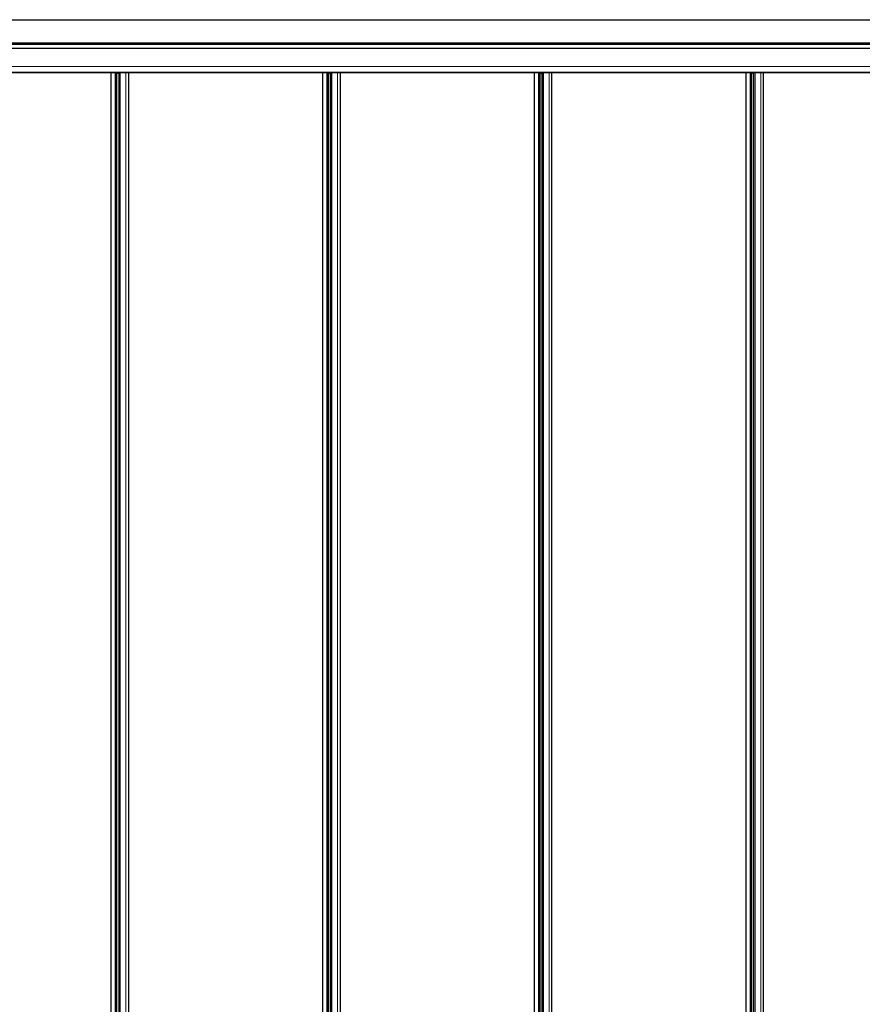
# Model space of a CAD drawing. Units: millimetres. Extents: x 0 to 841, y 0 to 594.
# Drawn here: x 80 to 161, y 324 to 418 of the extents above; entities that cross this region are included whole.
import ezdxf

# ---------------------------------------------------------------- set-up
doc = ezdxf.new("R2010")
doc.units = ezdxf.units.MM

msp = doc.modelspace()

# ---------------------------------------------------------------- linework, layer by layer
at = {"color": 7, "linetype": 'Continuous', "lineweight": 30}
for p, q in [((46.4837236, 418.1486657), (284.3284387, 418.1486657)), ((284.3284387, 415.9166673), (46.4798231, 415.9166673)), ((46.4798231, 415.8086637), (284.3284387, 415.8086637)), ((284.3284387, 413.0886701), (46.4878149, 413.0886701)), ((89.1458578, 413.0886701), (89.1458578, 223.2086614)), ((89.7180672, 223.2086614), (89.7180672, 413.0886701)), ((89.7789831, 413.0886701), (89.8090048, 413.0366662)), ((89.8090048, 413.0366662), (89.8490066, 413.0366662)), ((89.8490066, 413.0366662), (89.8790283, 413.0886701)), ((89.8887272, 413.0886701), (89.8887272, 223.2086614)), ((90.8476181, 223.2086614), (90.8476181, 413.0886701)), ((109.3473239, 413.0886701), (109.3473239, 223.2086614)), ((109.9195356, 223.2086614), (109.9195356, 413.0886701)), ((109.9804516, 413.0886701), (110.0104732, 413.0366662)), ((110.0104732, 413.0366662), (110.0504727, 413.0366662)), ((110.0504727, 413.0366662), (110.0804968, 413.0886701)), ((110.0901956, 413.0886701), (110.0901956, 223.2086614)), ((111.0490866, 223.2086614), (111.0490866, 413.0886701)), ((129.5487935, 413.0886701), (129.5487935, 223.2086614)), ((130.1210041, 223.2086614), (130.1210041, 413.0886701)), ((130.18192, 413.0886701), (130.2119429, 413.0366662)), ((130.2119429, 413.0366662), (130.2519424, 413.0366662)), ((130.2519424, 413.0366662), (130.281964, 413.0886701)), ((130.2916641, 413.0886701), (130.2916641, 223.2086614)), ((131.250555, 223.2086614), (131.250555, 413.0886701)), ((149.7502614, 413.0886701), (149.7502614, 223.2086614)), ((150.3224732, 223.2086614), (150.3224732, 413.0886701)), ((150.3833885, 413.0886701), (150.4134108, 413.0366662)), ((150.4134108, 413.0366662), (150.4534108, 413.0366662)), ((150.4534108, 413.0366662), (150.4834331, 413.0886701)), ((150.4931332, 413.0886701), (150.4931332, 223.2086614)), ((151.4520241, 223.2086614), (151.4520241, 413.0886701))]:
    msp.add_line(p, q, dxfattribs=at)
at = {"color": 7, "linetype": 'Continuous', "lineweight": 0}
for p, q in [((284.3284387, 418.1086686), (46.4781542, 418.1086686)), ((46.4781542, 415.9286645), (284.3284387, 415.9286645)), ((284.3284387, 415.7966665), (46.4781542, 415.7966665)), ((46.4781542, 415.4256395), (284.3284387, 415.4256395)), ((284.3284387, 415.3916982), (46.4781542, 415.3916982)), ((46.4786405, 415.4171518), (284.3284387, 415.4171518)), ((46.4786405, 415.4001764), (284.3284387, 415.4001764)), ((284.3284387, 415.9046701), (46.4876146, 415.9046701)), ((46.4781542, 413.6889795), (284.3284387, 413.6889795)), ((284.3284387, 413.68835), (46.4781542, 413.68835)), ((46.482255, 413.1265691), (284.3284387, 413.1265691)), ((89.5590515, 413.0886701), (89.5590515, 223.2086614)), ((89.6633882, 413.0886701), (89.6633882, 223.2086614)), ((89.9300451, 413.0886701), (89.9300451, 223.2086614)), ((90.0343819, 413.0886701), (90.0343819, 223.2086614)), ((90.5765123, 413.0886701), (90.5765123, 223.2086614)), ((90.8437271, 413.0886701), (90.8437271, 223.2086614)), ((109.7605224, 413.0886701), (109.7605224, 223.2086614)), ((109.8648567, 413.0886701), (109.8648567, 223.2086614)), ((110.131516, 413.0886701), (110.131516, 223.2086614)), ((110.2358503, 413.0886701), (110.2358503, 223.2086614)), ((110.7779808, 413.0886701), (110.7779808, 223.2086614)), ((111.0451932, 413.0886701), (111.0451932, 223.2086614)), ((129.9619896, 413.0886701), (129.9619896, 223.2086614)), ((130.066324, 413.0886701), (130.066324, 223.2086614)), ((130.3329844, 413.0886701), (130.3329844, 223.2086614)), ((130.4373188, 413.0886701), (130.4373188, 223.2086614)), ((130.9794504, 413.0886701), (130.9794504, 223.2086614)), ((131.2466628, 413.0886701), (131.2466628, 223.2086614)), ((150.1634587, 413.0886701), (150.1634587, 223.2086614)), ((150.267793, 413.0886701), (150.267793, 223.2086614)), ((150.5344529, 413.0886701), (150.5344529, 223.2086614)), ((150.6387873, 413.0886701), (150.6387873, 223.2086614)), ((151.1809189, 413.0886701), (151.1809189, 223.2086614)), ((151.4481313, 413.0886701), (151.4481313, 223.2086614))]:
    msp.add_line(p, q, dxfattribs=at)

doc.saveas('drawing.dxf')
